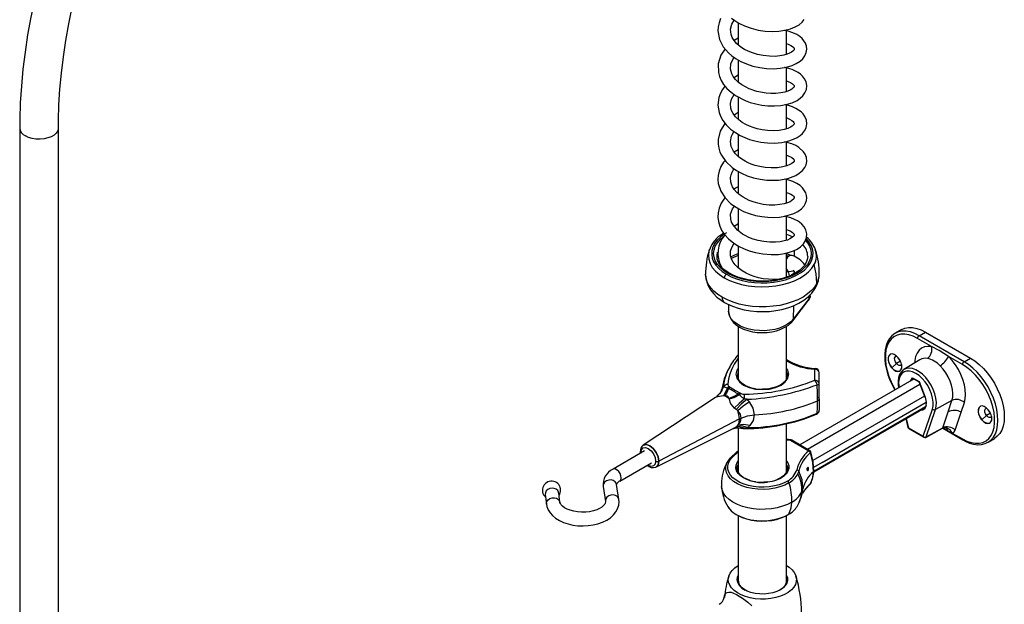
# Model space of a CAD drawing. Units: millimetres. Extents: x 0 to 210, y -13 to 292.
# Drawn here: x 157 to 188, y 96 to 115 of the extents above; entities that cross this region are included whole.
import ezdxf

# ---------------------------------------------------------------- set-up
doc = ezdxf.new("R2010")
doc.units = ezdxf.units.MM

msp = doc.modelspace()

# ---------------------------------------------------------------- linework, layer by layer
at = {"color": 7, "linetype": 'Continuous', "lineweight": 25}
for p, q in [((179.8011, 114.4895), (179.8011, 113.7953)), ((181.3226, 113.4965), (181.3226, 114.2644)), ((179.8011, 114.0047), (179.6758, 113.9268)), ((179.8011, 113.3234), (179.8011, 112.627)), ((181.3226, 112.3302), (181.3226, 113.095)), ((179.8011, 112.1608), (179.8011, 111.4607)), ((181.3226, 111.1621), (181.3226, 111.9282)), ((179.8011, 111.673), (179.6791, 111.5918)), ((157.2263, 111.184), (157.2263, 90.683)), ((158.4406, 90.683), (158.4406, 111.184)), ((179.8011, 110.9888), (179.8011, 110.293)), ((181.3226, 109.9937), (181.3226, 110.7615)), ((179.8011, 110.5026), (179.6746, 110.4295)), ((179.8011, 109.8211), (179.8011, 109.127)), ((181.3226, 108.8274), (181.3226, 109.5953)), ((179.8011, 108.6534), (179.8011, 107.96)), ((181.3226, 107.6605), (181.3226, 108.4302)), ((179.8011, 107.4852), (179.8011, 106.7897)), ((181.3226, 106.5007), (181.3226, 107.2598)), ((181.3933, 107.1551), (181.3226, 107.1838)), ((182.0326, 105.8306), (181.5315, 105.1833)), ((182.0636, 105.9099), (182.0641, 105.9527)), ((179.4975, 105.6448), (179.4998, 105.4296)), ((181.5141, 105.1305), (182.0151, 105.7778)), ((182.0151, 105.7778), (182.0166, 105.7798)), ((179.8011, 104.962), (179.8011, 103.3084)), ((181.3226, 103.3096), (181.3226, 104.9622)), ((184.9431, 104.8545), (184.7403, 104.7403)), ((185.8769, 104.3209), (185.4358, 104.5756)), ((185.4868, 104.6633), (185.6884, 104.7776)), ((186.901, 103.8469), (185.4868, 104.6633)), ((185.6884, 104.7776), (187.1026, 103.9612)), ((186.8501, 103.7591), (186.409, 104.0138)), ((186.901, 103.8469), (187.1026, 103.9612)), ((179.5354, 103.6868), (179.5189, 103.659)), ((184.6289, 103.6593), (184.6263, 103.6579)), ((184.7767, 103.7907), (184.6289, 103.6593)), ((185.5131, 103.9108), (185.01, 103.6059)), ((179.7726, 103.4187), (179.7743, 103.3886)), ((181.3511, 103.4187), (181.3494, 103.4488)), ((182.2054, 103.2655), (182.2054, 103.6096)), ((182.3476, 103.1494), (182.3476, 103.4936)), ((185.2836, 103.3395), (185.4871, 103.222)), ((185.2877, 103.3298), (185.4918, 103.212)), ((179.3443, 103.0646), (179.3404, 103.0935)), ((179.5495, 103.0436), (179.5499, 103.0433)), ((185.3302, 103.3053), (181.742, 101.2339)), ((181.9744, 101.0998), (185.5128, 103.1425)), ((182.3476, 103.1024), (182.3247, 103.142)), ((182.3476, 102.6808), (182.3476, 103.1494)), ((185.4809, 103.2265), (185.6687, 102.7311)), ((185.4871, 103.222), (185.6718, 102.7346)), ((179.0939, 102.7285), (176.8186, 101.2241)), ((179.1388, 102.7614), (179.1052, 102.7336)), ((179.2287, 102.8557), (179.1388, 102.7614)), ((179.2231, 102.8577), (179.2056, 102.8398)), ((179.2766, 102.9347), (179.2262, 102.8524)), ((179.2707, 102.9443), (179.266, 102.9326)), ((179.2829, 102.9482), (179.2768, 102.9351)), ((179.8507, 102.8697), (179.8512, 102.8695)), ((182.3247, 102.7134), (182.3476, 102.753)), ((180.0795, 102.6672), (180.0039, 102.684)), ((182.1743, 100.3879), (185.6763, 102.4096)), ((182.3476, 102.6803), (182.3476, 102.6808)), ((182.3476, 102.6803), (182.3476, 102.3284)), ((186.5176, 102.6299), (185.9996, 102.3439)), ((186.3976, 102.2727), (186.5176, 102.6299)), ((186.8085, 102.2647), (186.9082, 102.5616)), ((179.7347, 102.3511), (179.679, 102.3907)), ((185.6148, 101.5061), (185.902, 102.361)), ((185.7124, 101.489), (185.9996, 102.3439)), ((186.2284, 101.7691), (186.3976, 102.2727)), ((186.619, 101.7007), (186.8085, 102.2647)), ((187.6052, 102.1579), (187.4573, 102.0265)), ((179.8419, 102.0493), (177.3038, 100.7235)), ((179.6693, 101.7626), (179.7374, 101.8074)), ((179.842, 102.0493), (179.8983, 102.0787)), ((181.3226, 100.389), (181.3226, 101.9002)), ((185.0701, 102.0596), (185.137, 101.7833)), ((187.4573, 102.0265), (187.4548, 102.0251)), ((177.2145, 100.5383), (179.6477, 101.7511)), ((179.8011, 101.7695), (179.8011, 100.3894)), ((179.885, 101.764), (179.9061, 101.7599)), ((180.0014, 101.7642), (180.0958, 101.7786)), ((185.1559, 101.771), (185.6148, 101.5061)), ((185.1707, 101.7383), (185.6296, 101.4734)), ((185.6986, 101.472), (186.2216, 101.756)), ((185.7124, 101.489), (186.2284, 101.7691)), ((186.272, 101.7691), (186.211, 101.751)), ((186.2292, 101.7564), (186.8648, 101.3894)), ((186.2713, 101.7715), (186.2959, 101.7719)), ((186.528, 101.608), (186.8501, 101.4221)), ((176.8199, 101.222), (176.8253, 101.2282)), ((181.4576, 101.3925), (181.3226, 101.4134)), ((181.4468, 101.3803), (182.0174, 101.0509)), ((182.0529, 101.0544), (181.4823, 101.3839)), ((187.6568, 101.3215), (187.8571, 101.44)), ((176.8623, 101.0467), (175.8691, 100.4733)), ((176.7249, 101.0193), (176.7292, 100.9698)), ((176.0834, 100.1021), (177.0766, 100.6755)), ((181.3492, 100.5321), (181.3511, 100.5002)), ((182.0048, 100.5338), (181.9684, 100.5043)), ((175.5579, 99.9281), (175.6291, 99.4583)), ((175.9816, 99.9923), (175.9815, 99.9935)), ((176.0528, 99.5225), (175.9816, 99.9923)), ((182.0719, 100.015), (182.0795, 100.0263)), ((173.7377, 99.6757), (173.7776, 99.3747)), ((174.2025, 99.4309), (174.1628, 99.7301)), ((181.8175, 99.7139), (181.8228, 99.7189)), ((179.8011, 99.0135), (179.8011, 96.9313)), ((181.3226, 96.9313), (181.3226, 99.0146))]:
    msp.add_line(p, q, dxfattribs=at)
at = {"color": 8, "linetype": 'Continuous', "lineweight": 25}
for p, q in [((181.5671, 107.1491), (181.5678, 107.3413)), ((181.3774, 106.6775), (181.548, 106.6988)), ((182.0326, 105.8306), (182.0337, 105.9219)), ((181.5356, 105.6029), (181.5315, 105.1833)), ((184.9007, 103.8623), (184.7767, 103.7907)), ((185.2162, 103.2395), (185.2836, 103.3395)), ((179.3196, 103.0663), (179.2672, 102.9356)), ((179.3195, 103.0661), (179.2707, 102.9443)), ((185.2708, 103.2711), (185.3041, 103.3204)), ((180.5619, 102.9812), (180.5619, 102.9733)), ((185.6558, 102.7652), (182.151, 100.7419)), ((185.6841, 102.4308), (182.176, 100.4056)), ((182.4396, 100.686), (185.7077, 102.5727)), ((185.6058, 102.3218), (185.5099, 102.3135)), ((185.6109, 102.3494), (185.5619, 102.3435)), ((185.6109, 102.3494), (185.6435, 102.3684)), ((187.7291, 102.2294), (187.6052, 102.1579)), ((185.0841, 102.0677), (185.1559, 101.771)), ((179.6475, 101.7515), (179.6693, 101.7626)), ((186.2452, 101.7611), (186.3799, 101.6834)), ((181.3226, 101.3995), (181.4468, 101.3803)), ((179.6115, 100.8413), (179.8011, 101.0157)), ((179.4483, 100.6738), (179.4068, 100.5889)), ((182.4396, 100.686), (182.1701, 100.5304)), ((181.8077, 99.7056), (181.8349, 99.8558))]:
    msp.add_line(p, q, dxfattribs=at)
at = {"color": 7, "linetype": 'Continuous', "lineweight": 25, "flags": 128}
for points in [[(160.2972, 122.0814), (160.1888, 121.8839), (159.906, 121.3412), (159.6356, 120.7936), (159.378, 120.242), (159.1335, 119.687), (158.9025, 119.1293), (158.6852, 118.5698), (158.4821, 118.009), (158.2932, 117.4479), (158.1191, 116.887), (157.9598, 116.3272), (157.8156, 115.7691), (157.6867, 115.2135), (157.5734, 114.6611), (157.4758, 114.1127), (157.394, 113.569), (157.3283, 113.0306), (157.2788, 112.4982), (157.2455, 111.9727), (157.2286, 111.4547), (157.2263, 111.184)], [(158.4406, 111.184), (158.4427, 111.4338), (158.4585, 111.9169), (158.4898, 112.4089), (158.5365, 112.909), (158.5988, 113.4164), (158.6764, 113.9303), (158.7693, 114.45), (158.8775, 114.9747), (159.0008, 115.5037), (159.139, 116.0361), (159.292, 116.5712), (159.4596, 117.1081), (159.6415, 117.646), (159.8375, 118.1841), (160.0474, 118.7217), (160.2707, 119.2579), (160.5073, 119.7919), (160.7567, 120.3229), (161.0186, 120.8501), (161.2926, 121.3727), (161.4005, 121.5681)], [(179.2507, 114.6216), (179.2007, 114.4901), (179.1734, 114.3639), (179.1658, 114.2362), (179.2143, 113.9669), (179.3335, 113.7339), (179.5005, 113.5404), (179.6059, 113.4504), (179.7345, 113.3608), (179.8879, 113.2747), (180.0666, 113.1961), (180.2666, 113.1304), (180.4766, 113.0827), (180.6922, 113.0544), (180.9083, 113.0466), (181.1197, 113.0597), (181.3205, 113.0943), (181.4935, 113.1461), (181.6263, 113.2053), (181.7509, 113.2855), (181.8306, 113.3588), (181.9003, 113.4538), (181.9417, 113.5515), (181.9579, 113.6565), (181.9486, 113.7541), (181.9178, 113.8442), (181.8076, 113.9969), (181.7347, 114.0589), (181.6417, 114.1184), (181.5232, 114.1745), (181.3762, 114.2238), (181.2578, 114.249)], [(181.3226, 113.8331), (181.3746, 113.8157), (181.4552, 113.777), (181.5091, 113.7411), (181.5455, 113.7067), (181.5607, 113.6832), (181.5648, 113.6701), (181.5652, 113.6595), (181.5596, 113.6411), (181.5446, 113.6205), (181.5172, 113.5952), (181.4754, 113.5655), (181.4174, 113.5336), (181.3397, 113.5016), (181.2382, 113.4717), (181.1115, 113.4478), (180.9595, 113.4341), (180.7837, 113.4352), (180.5903, 113.4555), (180.4075, 113.4932), (180.2477, 113.5421), (180.113, 113.5968), (180.0033, 113.6526), (179.9169, 113.7055), (179.837, 113.7635), (179.7535, 113.8376), (179.6743, 113.9285), (179.6142, 114.0248), (179.5774, 114.1172), (179.56, 114.2875), (179.5991, 114.44), (179.6749, 114.5682)], [(179.5908, 114.6297), (179.692, 114.5556), (179.8262, 114.4743), (179.9975, 114.3916), (180.2063, 114.3155), (180.429, 114.2593), (180.6521, 114.2256), (180.87, 114.2138), (181.0781, 114.2228), (181.2718, 114.251), (181.447, 114.2971), (181.5962, 114.3574), (181.7165, 114.4277), (181.8099, 114.505), (181.8785, 114.5866)], [(179.3907, 113.6677), (179.2573, 113.4684), (179.1739, 113.2007), (179.1803, 112.9256), (179.2147, 112.7977), (179.2671, 112.677), (179.3438, 112.5518), (179.4492, 112.4244), (179.5773, 112.3059), (179.7185, 112.2037), (180.0222, 112.0463), (180.1811, 111.9885), (180.354, 111.9407), (180.5398, 111.9049), (180.7361, 111.8838), (180.9388, 111.8798), (181.1424, 111.8951), (181.3371, 111.9309), (181.4957, 111.9794), (181.6505, 112.0511), (181.7535, 112.12), (181.8375, 112.1991), (181.9007, 112.2876), (181.9453, 112.3975), (181.9576, 112.5204), (181.9347, 112.6353), (181.8867, 112.7333), (181.8249, 112.8122), (181.7579, 112.8738), (181.6813, 112.9279), (181.499, 113.0171), (181.2727, 113.0813), (181.2565, 113.0833)], [(181.3226, 112.6665), (181.3455, 112.6598), (181.4458, 112.615), (181.5097, 112.573), (181.5426, 112.5417), (181.5563, 112.5234), (181.5624, 112.5113), (181.5649, 112.5027), (181.5653, 112.4945), (181.5613, 112.4786), (181.5454, 112.4559), (181.5178, 112.43), (181.4847, 112.405), (181.4369, 112.3766), (181.3667, 112.3447), (181.2696, 112.3127), (181.1417, 112.2852), (180.9893, 112.2685), (180.8321, 112.2662), (180.6765, 112.2771), (180.3867, 112.3318), (180.1426, 112.4165), (179.9162, 112.5386), (179.8113, 112.6171), (179.7183, 112.7074), (179.6475, 112.7999), (179.602, 112.8833), (179.5606, 113.0367), (179.5749, 113.204), (179.6419, 113.3541), (179.6786, 113.3998)], [(179.8011, 112.84), (179.7458, 112.8108), (179.6766, 112.7619)], [(179.3862, 112.5006), (179.3794, 112.493), (179.3095, 112.3943), (179.2449, 112.2745), (179.1975, 112.1449), (179.1659, 111.8964), (179.2021, 111.6698), (179.2466, 111.5523), (179.3181, 111.4228), (179.423, 111.2858), (179.5624, 111.1513), (179.7135, 111.0397), (179.866, 110.9511), (180.0137, 110.8825), (180.1581, 110.8286), (180.3229, 110.7807), (180.5105, 110.7422), (180.7183, 110.7176), (180.9414, 110.7124), (181.1687, 110.7311), (181.3583, 110.7685), (181.5412, 110.8299), (181.6596, 110.8887), (181.7476, 110.9479), (181.8175, 111.0101), (181.883, 111.0912), (181.9346, 111.1944), (181.9579, 111.3144), (181.9447, 111.4348), (181.8992, 111.5454), (181.8416, 111.6263), (181.7801, 111.6878), (181.6167, 111.7973), (181.5133, 111.8441), (181.3845, 111.887), (181.2557, 111.9159)], [(181.3226, 111.5003), (181.3285, 111.4989), (181.4168, 111.4637), (181.487, 111.4239), (181.5309, 111.3889), (181.5539, 111.3622), (181.5648, 111.3375), (181.5641, 111.3211), (181.559, 111.3096), (181.5303, 111.273), (181.4969, 111.2448), (181.4417, 111.2106), (181.3585, 111.1732), (181.242, 111.1374), (181.0887, 111.1097), (180.9075, 111.0978), (180.7274, 111.1045), (180.5573, 111.1267), (180.4029, 111.1601), (180.2676, 111.2009), (180.1527, 111.245), (180.0449, 111.2957), (179.9319, 111.361), (179.8204, 111.4423), (179.718, 111.5403), (179.6426, 111.6401), (179.5962, 111.7296), (179.5709, 111.8075), (179.5598, 111.9496), (179.5928, 112.0903), (179.672, 112.2312), (179.6751, 112.2351)], [(179.3868, 111.333), (179.3797, 111.3259), (179.2374, 111.0902), (179.1687, 110.8205), (179.168, 110.6822), (179.1899, 110.5467), (179.2272, 110.4298), (179.2731, 110.3307), (179.4094, 110.1335), (179.6161, 109.9406), (179.7505, 109.8488), (179.9067, 109.7634), (180.0841, 109.6876), (180.2813, 109.6244), (180.4926, 109.5779), (180.6971, 109.5519), (180.8883, 109.5441), (181.0634, 109.5517), (181.3606, 109.6017), (181.6081, 109.6938), (181.7209, 109.7615), (181.8191, 109.8451), (181.8928, 109.9393), (181.9367, 110.0332), (181.9569, 110.1339), (181.9476, 110.256), (181.9086, 110.361), (181.8582, 110.4384), (181.7103, 110.5742), (181.6131, 110.6317), (181.4894, 110.6856), (181.3308, 110.7335), (181.2522, 110.7476)], [(181.3226, 110.3308), (181.3516, 110.3232), (181.4848, 110.2579), (181.5497, 110.201), (181.5637, 110.1759), (181.5645, 110.1562), (181.5596, 110.1432), (181.5275, 110.1026), (181.4877, 110.0708), (181.4237, 110.0339), (181.3297, 109.9956), (181.2014, 109.9612), (181.037, 109.9372), (180.842, 109.931), (180.6515, 109.9453), (180.4803, 109.9745), (180.3333, 110.0124), (180.2126, 110.0537), (180.1174, 110.0933), (180.0241, 110.1395), (179.9203, 110.2014), (179.8132, 110.2813), (179.7168, 110.3747), (179.6502, 110.4611), (179.6079, 110.5363), (179.5807, 110.6054), (179.5587, 110.7658), (179.5939, 110.9257), (179.6245, 110.9904), (179.669, 111.06), (179.6754, 111.0678)], [(179.3879, 110.1646), (179.3431, 110.1099), (179.2604, 109.9724), (179.2023, 109.8264), (179.1731, 109.692), (179.1656, 109.5699), (179.1764, 109.4461), (179.2553, 109.1987), (179.3891, 108.9904), (179.5714, 108.8086), (179.8182, 108.6419), (179.9726, 108.5654), (180.1475, 108.4975), (180.3414, 108.4416), (180.54, 108.4028), (180.7347, 108.3817), (180.922, 108.3771), (181.099, 108.3877), (181.263, 108.4121), (181.5523, 108.5001), (181.6783, 108.5658), (181.7869, 108.6465), (181.8706, 108.7384), (181.9218, 108.8271), (181.9485, 108.9086), (181.9581, 108.987), (181.9527, 109.0635), (181.93, 109.1463), (181.8251, 109.3095), (181.7454, 109.3812), (181.6452, 109.4468), (181.5174, 109.5072), (181.3599, 109.5585), (181.2429, 109.5819)], [(181.3226, 109.1617), (181.3835, 109.1434), (181.4556, 109.109), (181.5114, 109.0717), (181.5448, 109.0395), (181.5601, 109.0168), (181.5644, 108.9884), (181.5472, 108.9569), (181.4866, 108.9035), (181.43, 108.8703), (181.3511, 108.8361), (181.2466, 108.8044), (181.115, 108.779), (180.9565, 108.7648), (180.7735, 108.7668), (180.5876, 108.787), (180.4193, 108.8214), (180.2725, 108.8647), (180.1486, 108.9122), (180.0478, 108.9598), (179.9601, 109.0091), (179.8635, 109.0742), (179.7642, 109.1582), (179.6789, 109.2536), (179.6223, 109.3407), (179.588, 109.4166), (179.5681, 109.4863), (179.5617, 109.6342), (179.5784, 109.7141), (179.6092, 109.7934), (179.6475, 109.8614), (179.6756, 109.8999)], [(179.8011, 109.3401), (179.7173, 109.291), (179.6745, 109.2604)], [(179.3854, 108.9961), (179.3459, 108.9464), (179.2697, 108.823), (179.2058, 108.6705), (179.1728, 108.5229), (179.1661, 108.3863), (179.1823, 108.2465), (179.2244, 108.1023), (179.2928, 107.9612), (179.3853, 107.8277), (179.4974, 107.7065), (179.6143, 107.6071), (179.7276, 107.5282), (179.8375, 107.4639), (179.9732, 107.3977), (180.1418, 107.3322), (180.3441, 107.2739), (180.5785, 107.2304), (180.8353, 107.2104), (181.0671, 107.2176), (181.2595, 107.2443), (181.4141, 107.2822), (181.5345, 107.325), (181.6539, 107.3835), (181.7591, 107.4551), (181.8505, 107.5449), (181.9094, 107.634), (181.9493, 107.7454), (181.9566, 107.8646), (181.9275, 107.9847), (181.872, 108.0854), (181.8049, 108.1629), (181.7326, 108.2239), (181.6612, 108.2707), (181.5756, 108.3154), (181.4576, 108.3624), (181.3003, 108.4058), (181.2618, 108.4119)], [(181.3226, 107.9972), (181.3759, 107.9785), (181.4317, 107.953), (181.471, 107.9309), (181.509, 107.9049), (181.5412, 107.8759), (181.559, 107.8514), (181.5651, 107.8323), (181.5633, 107.8166), (181.5473, 107.7891), (181.4803, 107.7326), (181.4238, 107.7005), (181.3474, 107.668), (181.2475, 107.6377), (181.1225, 107.613), (180.9724, 107.5983), (180.7986, 107.5982), (180.6075, 107.6166), (180.4276, 107.6519), (180.2693, 107.6984), (180.1351, 107.7507), (180.0252, 107.8044), (179.9379, 107.8557), (179.78, 107.9761), (179.6423, 108.1393), (179.5956, 108.2294), (179.5677, 108.3207), (179.564, 108.4838), (179.6205, 108.6484), (179.6817, 108.734)], [(179.8011, 108.1737), (179.7902, 108.1681), (179.6789, 108.0959)], [(178.9379, 107.461), (178.8955, 107.3646), (178.8919, 107.3495)], [(181.19, 106.4596), (181.0894, 106.4415), (180.9188, 106.4296), (180.7491, 106.4342), (180.5879, 106.4529), (180.4397, 106.4822), (180.3078, 106.5187), (180.1835, 106.5632), (180.0533, 106.6223), (179.9228, 106.6979), (179.7999, 106.7906), (179.7042, 106.8875), (179.6413, 106.9735), (179.6032, 107.0447), (179.5645, 107.1713), (179.5651, 107.3239), (179.5865, 107.4046), (179.6189, 107.4781), (179.6611, 107.5473), (179.6751, 107.5648)], [(179.5327, 106.6227), (179.4884, 106.6489), (179.3813, 106.7254), (179.2929, 106.8072), (179.2242, 106.8926), (179.1753, 106.9802), (179.1462, 107.0696), (179.1378, 107.1559)], [(181.9862, 107.1511), (181.9865, 107.1484), (181.9738, 107.0535), (181.9382, 106.9584), (181.8811, 106.8668), (181.804, 106.78), (181.708, 106.6987), (181.5942, 106.624), (181.464, 106.5572), (181.3194, 106.4995), (181.1625, 106.452), (180.9958, 106.4156), (180.822, 106.3912), (180.6438, 106.3791), (180.4642, 106.3797), (180.2862, 106.3928), (180.1127, 106.4184), (179.9466, 106.4558), (179.7905, 106.5043), (179.6471, 106.563), (179.5322, 106.6224)], [(179.8011, 107.1838), (179.6559, 107.1204), (179.5865, 107.0832)], [(179.3614, 106.484), (179.5263, 106.4004), (179.7086, 106.3297), (179.9052, 106.2732), (180.1128, 106.2319), (180.3278, 106.2063), (180.5468, 106.197), (180.7661, 106.2041), (180.9819, 106.2274), (181.1907, 106.2666), (181.3889, 106.3211), (181.5734, 106.3899), (181.7409, 106.4718), (181.8887, 106.5656), (182.0143, 106.6696), (182.1156, 106.782), (182.1909, 106.9011)], [(182.2753, 106.3081), (182.2556, 106.6032), (182.1909, 106.9011)], [(178.7817, 106.5277), (178.7837, 106.4885), (178.8129, 106.355), (178.8629, 106.2268), (178.933, 106.1042), (179.0232, 105.9879), (179.1333, 105.8787), (179.2629, 105.778), (179.3731, 105.7084)], [(179.3731, 105.7084), (179.4593, 105.6618), (179.6271, 105.5868), (179.806, 105.5254), (179.9937, 105.4777), (180.1879, 105.444), (180.3863, 105.4245), (180.5866, 105.4191), (180.7866, 105.428), (180.9841, 105.451), (181.1769, 105.4881), (181.3629, 105.5393), (181.5401, 105.6045), (181.7063, 105.6837), (181.8593, 105.777), (181.9963, 105.884), (182.114, 106.0033), (182.2092, 106.1328), (182.2737, 106.2547), (182.3216, 106.3937), (182.3385, 106.4956)], [(181.5272, 106.7216), (181.5332, 106.7169), (181.5506, 106.6981), (181.559, 106.6859), (181.5635, 106.6756), (181.5654, 106.6616), (181.5606, 106.6428), (181.5417, 106.6168), (181.5166, 106.5929), (181.4808, 106.5662), (181.4745, 106.5626)], [(182.2753, 106.3081), (182.2015, 106.1901), (182.1035, 106.0781), (181.9825, 105.9738), (181.8405, 105.8788), (181.6796, 105.7944), (181.5021, 105.7219), (181.3107, 105.6625), (181.1081, 105.6169), (180.8975, 105.5858), (180.6819, 105.5698), (180.4645, 105.569), (180.2486, 105.5834), (180.0373, 105.6129), (179.8338, 105.657), (179.641, 105.7151), (179.4619, 105.7862), (179.2992, 105.8694)], [(182.0243, 105.794), (182.051, 105.8431), (182.0636, 105.9132)], [(182.0602, 105.9131), (182.0599, 105.885), (182.0326, 105.8306)], [(179.5017, 105.4348), (179.5067, 105.3559), (179.5348, 105.259), (179.5833, 105.1673), (179.6519, 105.0813), (179.7402, 105.0021), (179.8472, 104.9316), (179.9702, 104.8717), (180.1058, 104.8241), (180.2507, 104.7895), (180.4017, 104.7683), (180.5558, 104.7609), (180.7101, 104.7672), (180.8614, 104.7873), (181.0068, 104.8209), (181.1435, 104.8676), (181.2687, 104.9272), (181.3799, 104.9994), (181.4738, 105.0834), (181.5141, 105.1305)], [(184.9431, 104.8545), (185.0427, 104.8973), (185.158, 104.9197), (185.2825, 104.9187), (185.4139, 104.8944), (185.5499, 104.8471), (185.6884, 104.7776)], [(184.7389, 104.7378), (184.7234, 104.7304), (184.6345, 104.6629), (184.559, 104.5777), (184.4974, 104.4759), (184.4507, 104.3583), (184.4194, 104.2265), (184.4044, 104.0823), (184.4059, 103.9283), (184.4238, 103.767), (184.4577, 103.601), (184.507, 103.4326), (184.5708, 103.2644), (184.6482, 103.0988), (184.7273, 102.9573)], [(186.409, 104.0138), (186.1116, 104.1967), (185.8769, 104.3209)], [(184.8311, 103.9726), (184.7682, 104.0349), (184.7014, 104.0756), (184.6373, 104.0909), (184.5821, 104.0792), (184.5413, 104.0417), (184.5188, 103.982), (184.5169, 103.906), (184.5357, 103.8211), (184.5734, 103.7356), (184.6263, 103.6579)], [(184.6289, 103.6593), (184.5759, 103.737), (184.5382, 103.8225), (184.5194, 103.9074), (184.5213, 103.9835), (184.5438, 104.0432), (184.5802, 104.0783)], [(184.6263, 103.6579), (184.6893, 103.5956), (184.7561, 103.5548), (184.8202, 103.5395), (184.8754, 103.5512), (184.9162, 103.5888), (184.9387, 103.6485), (184.9406, 103.7245), (184.9218, 103.8094), (184.884, 103.8949), (184.8311, 103.9726)], [(184.7767, 103.7907), (184.7427, 103.8432), (184.7222, 103.9004), (184.7182, 103.9537), (184.7315, 103.9949), (184.7599, 104.0177), (184.7847, 104.021)], [(186.9082, 102.5616), (186.9374, 102.6844), (186.9476, 102.8217), (186.9385, 102.9702), (186.9104, 103.1264), (186.864, 103.2866), (186.8003, 103.4468), (186.7209, 103.6032), (186.6277, 103.7522), (186.5229, 103.8902), (186.409, 104.0138)], [(187.1026, 103.9612), (187.241, 103.8708), (187.3771, 103.761), (187.5085, 103.6337), (187.6329, 103.491), (187.7483, 103.3354), (187.8526, 103.1695), (187.9441, 102.9963), (188.0211, 102.8185), (188.0825, 102.6394), (188.1271, 102.462), (188.1542, 102.2892), (188.1633, 102.1241), (188.1542, 101.9695), (188.1271, 101.828), (188.0825, 101.702), (188.0211, 101.5937), (187.9441, 101.505), (187.8571, 101.44)], [(179.5949, 103.7874), (179.5848, 103.7732), (179.5245, 103.6605)], [(184.8823, 103.5551), (184.8779, 103.5527), (184.8227, 103.541), (184.7586, 103.5563), (184.6918, 103.5971), (184.6289, 103.6593)], [(184.9349, 103.7608), (184.9309, 103.7539), (184.9025, 103.731), (184.8632, 103.73), (184.819, 103.7509), (184.7767, 103.7907)], [(184.899, 103.8658), (184.8675, 103.9152), (184.8577, 103.9374)], [(186.5176, 102.6299), (186.541, 102.7329), (186.5468, 102.8489), (186.5348, 102.9745), (186.5054, 103.1061), (186.4595, 103.2398), (186.3984, 103.3715), (186.3238, 103.4975), (186.2381, 103.614), (186.1437, 103.7176)], [(186.8501, 101.4221), (186.9878, 101.3534), (187.1231, 101.3078), (187.2532, 101.2861), (187.3758, 101.2887), (187.4887, 101.3155), (187.5896, 101.3661), (187.6768, 101.4395), (187.7485, 101.5344), (187.8035, 101.6489), (187.8408, 101.7809), (187.8596, 101.9281), (187.8596, 102.0876), (187.8408, 102.2564), (187.8035, 102.4315), (187.7485, 102.6095), (187.6768, 102.7872), (187.5896, 102.9613), (187.4887, 103.1284), (187.3758, 103.2855), (187.2532, 103.4297), (187.1231, 103.5582), (186.9878, 103.6687), (186.8501, 103.7591)], [(180.3494, 102.9981), (180.2351, 103.0211), (180.119, 103.0577), (180.0158, 103.1045), (179.9286, 103.1596), (179.8596, 103.2211), (179.8103, 103.2868), (179.7813, 103.355), (179.7767, 103.3919)], [(181.347, 103.4455), (181.3511, 103.4123), (181.3379, 103.3401), (181.302, 103.2687), (181.2452, 103.202), (181.1695, 103.1414), (181.0766, 103.0885), (180.9689, 103.0449), (180.8495, 103.0118), (180.7217, 102.9904), (180.7031, 102.9891)], [(184.9975, 103.5954), (184.98, 103.5854), (184.9185, 103.5242), (184.8716, 103.4474), (184.8395, 103.3558), (184.8231, 103.2507), (184.8234, 103.1349), (184.8391, 103.0218)], [(185.01, 103.6059), (185.0058, 103.6033), (184.9984, 103.5984)], [(185.2836, 103.3395), (185.2887, 103.3307), (185.2926, 103.3274)], [(179.3196, 103.0663), (179.3195, 103.0662), (179.3195, 103.0661)], [(179.3404, 103.0935), (179.3285, 103.0801), (179.3196, 103.0663)], [(179.4607, 103.0234), (179.3973, 102.8668), (179.3359, 102.7728)], [(179.3443, 103.0646), (179.362, 103.0632), (179.3889, 103.0507), (179.4227, 103.0358), (179.4607, 103.0234)], [(179.5132, 103.0664), (179.486, 103.0482), (179.4607, 103.0234)], [(179.4607, 103.0234), (179.4828, 103.0124), (179.5002, 103.0036)], [(179.5495, 103.0436), (179.5241, 103.0266), (179.5002, 103.0036)], [(179.5499, 103.0433), (179.5245, 103.0263), (179.5007, 103.0034)], [(179.5132, 103.0664), (179.5334, 103.0536), (179.5495, 103.0436)], [(179.5499, 103.0433), (179.7155, 102.9442), (179.8507, 102.8697)], [(182.2843, 103.124), (182.3107, 103.1289), (182.3308, 103.135), (182.3433, 103.142), (182.3476, 103.1494)], [(182.2909, 102.6153), (182.2892, 102.8586), (182.2843, 103.124)], [(179.1052, 102.7336), (179.1048, 102.7334), (179.0936, 102.7284)], [(179.3689, 102.7761), (179.3506, 102.7746), (179.3359, 102.7728)], [(179.5002, 103.0036), (179.4315, 102.8625), (179.3689, 102.7761)], [(179.5129, 102.693), (179.4322, 102.747), (179.3689, 102.7761)], [(179.3692, 102.7761), (179.369, 102.7761), (179.3689, 102.7761)], [(179.5007, 103.0034), (179.4319, 102.8624), (179.3692, 102.7761)], [(179.5128, 102.6933), (179.4984, 102.7327), (179.4861, 102.7482), (179.4699, 102.7605), (179.4497, 102.7693), (179.4258, 102.7746), (179.3692, 102.7761)], [(179.5128, 102.6933), (179.4324, 102.7471), (179.3692, 102.7761)], [(179.5002, 103.0036), (179.5005, 103.0035), (179.5007, 103.0034)], [(179.8053, 102.8276), (179.6436, 102.7403), (179.5128, 102.6933)], [(179.8057, 102.8273), (179.6438, 102.74), (179.5129, 102.693)], [(179.8429, 102.8028), (179.6622, 102.714), (179.5162, 102.6689)], [(179.8507, 102.8697), (179.8273, 102.8516), (179.8053, 102.8276)], [(179.8053, 102.8276), (179.8055, 102.8275), (179.8057, 102.8273)], [(179.8512, 102.8695), (179.8277, 102.8514), (179.8057, 102.8273)], [(179.8057, 102.8273), (179.8266, 102.8136), (179.8429, 102.8028)], [(179.8906, 102.8486), (179.8659, 102.829), (179.8429, 102.8028)], [(179.8512, 102.8695), (179.8733, 102.8578), (179.8906, 102.8486)], [(180.7031, 102.9891), (180.5961, 102.9816), (180.5619, 102.9812)], [(185.6718, 102.7346), (185.7094, 102.5823), (185.7024, 102.449), (185.666, 102.3702), (185.6058, 102.3218)], [(179.5129, 102.693), (179.5129, 102.6931), (179.5128, 102.6933)], [(179.5162, 102.6689), (179.5146, 102.6826), (179.5129, 102.693)], [(180.0039, 102.684), (179.8317, 102.5363), (179.679, 102.3907)], [(180.0795, 102.6672), (179.8945, 102.5129), (179.7347, 102.3511)], [(180.1574, 102.583), (179.9597, 102.4526), (179.7887, 102.3087)], [(180.1578, 102.5824), (179.9601, 102.4522), (179.789, 102.3084)], [(180.1574, 102.583), (180.1152, 102.6309), (180.0795, 102.6672)], [(180.1578, 102.5824), (180.1576, 102.5827), (180.1574, 102.583)], [(180.3188, 102.1835), (180.2765, 102.3868), (180.1578, 102.5824)], [(182.2869, 102.2297), (182.2906, 102.4031), (182.2909, 102.6153)], [(185.704, 102.4848), (185.6743, 102.4041), (185.6474, 102.3809)], [(187.6596, 102.3398), (187.5966, 102.402), (187.5298, 102.4428), (187.4657, 102.4581), (187.4105, 102.4464), (187.3697, 102.4089), (187.3472, 102.3492), (187.3453, 102.2731), (187.3641, 102.1882), (187.4018, 102.1028), (187.4548, 102.0251)], [(187.4573, 102.0265), (187.4044, 102.1042), (187.3667, 102.1897), (187.3478, 102.2746), (187.3498, 102.3506), (187.3722, 102.4103), (187.4087, 102.4455)], [(179.7887, 102.3087), (179.7596, 102.3333), (179.7347, 102.3511)], [(179.8419, 102.0493), (179.8248, 102.1913), (179.7887, 102.3087)], [(179.789, 102.3084), (179.7888, 102.3086), (179.7887, 102.3087)], [(179.8984, 102.0788), (179.8696, 102.2006), (179.789, 102.3084)], [(179.842, 102.0493), (179.825, 102.1912), (179.789, 102.3084)], [(179.8984, 102.0788), (180.0936, 102.1513), (180.3188, 102.1835)], [(180.1745, 101.843), (180.2833, 101.9987), (180.3189, 102.1835)], [(187.4548, 102.0251), (187.5177, 101.9628), (187.5845, 101.922), (187.6486, 101.9067), (187.7038, 101.9184), (187.7446, 101.956), (187.7671, 102.0157), (187.769, 102.0917), (187.7502, 102.1766), (187.7125, 102.2621), (187.6596, 102.3398)], [(187.6052, 102.1579), (187.5711, 102.2103), (187.5506, 102.2676), (187.5467, 102.3209), (187.5599, 102.3621), (187.5884, 102.3849), (187.6131, 102.3882)], [(187.7633, 102.128), (187.7594, 102.1211), (187.7309, 102.0982), (187.6916, 102.0972), (187.6475, 102.1181), (187.6052, 102.1579)], [(187.7275, 102.233), (187.6959, 102.2824), (187.6861, 102.3046)], [(180.0014, 101.7642), (179.8261, 101.7975), (179.6693, 101.7626)], [(179.7374, 101.8074), (179.7681, 101.8318), (179.7903, 101.8518)], [(180.0958, 101.7786), (179.9038, 101.8297), (179.7374, 101.8074)], [(179.7903, 101.8518), (179.8287, 101.9392), (179.8419, 102.0489)], [(180.1723, 101.8409), (179.9675, 101.8796), (179.7903, 101.8518)], [(179.7917, 101.854), (179.8692, 101.9604), (179.8983, 102.0787)], [(179.8419, 102.0493), (179.8419, 102.049), (179.8419, 102.0489)], [(180.0958, 101.7786), (180.1403, 101.8123), (180.1723, 101.8409)], [(187.7107, 101.9223), (187.7063, 101.9199), (187.6511, 101.9082), (187.587, 101.9235), (187.5202, 101.9643), (187.4573, 102.0265)], [(179.6236, 101.7401), (179.749, 101.776), (179.8864, 101.7591)], [(186.211, 101.751), (186.2217, 101.7572), (186.2284, 101.7691)], [(186.3799, 101.6834), (186.4633, 101.638), (186.528, 101.608)], [(186.528, 101.608), (186.5888, 101.6462), (186.619, 101.7007)], [(186.8648, 101.3894), (186.9352, 101.3514), (187.0686, 101.2943), (187.2004, 101.2577), (187.3282, 101.2424), (187.4497, 101.249), (187.5621, 101.277), (187.6495, 101.3188)], [(176.7457, 100.9903), (176.7632, 101.0818), (176.813, 101.1392), (176.8877, 101.1537), (176.9756, 101.1231), (177.0636, 101.0521), (177.1382, 100.9515), (177.1881, 100.8365), (177.2056, 100.7248)], [(179.5549, 100.8256), (179.763, 101.0208), (179.8011, 101.0475)], [(182.1664, 100.395), (182.1487, 100.686), (182.0719, 100.9969)], [(182.1769, 100.4132), (182.16, 100.7051), (182.0849, 101.015)], [(181.396, 100.0422), (181.2628, 99.9732), (181.1127, 99.917), (180.9494, 99.8748), (180.7767, 99.8477), (180.5988, 99.8364), (180.42, 99.8411), (180.2447, 99.8617), (180.077, 99.8978), (179.921, 99.9484), (179.7804, 100.0123), (179.6586, 100.088), (179.5587, 100.1737), (179.4828, 100.2673), (179.433, 100.3665), (179.4104, 100.469), (179.4156, 100.5722), (179.4483, 100.6738)], [(181.3494, 100.1015), (181.2265, 100.0376), (181.0883, 99.9853), (180.938, 99.9456), (180.7789, 99.9195), (180.6149, 99.9076), (180.4497, 99.9102), (180.287, 99.9272), (180.1307, 99.9583), (179.9843, 100.0026), (179.8512, 100.0593), (179.7346, 100.1269), (179.637, 100.2039), (179.5608, 100.2886), (179.5077, 100.379), (179.4788, 100.473), (179.475, 100.5684), (179.4963, 100.663), (179.5421, 100.7547), (179.6115, 100.8413)], [(179.7726, 100.5002), (179.7727, 100.5096), (179.7746, 100.5326)], [(180.156, 100.1265), (180.0573, 100.1652), (179.9631, 100.217), (179.8862, 100.2761), (179.8286, 100.3404), (179.791, 100.4076), (179.7737, 100.4768), (179.7765, 100.5291)], [(181.3474, 100.5286), (181.3499, 100.4758), (181.3309, 100.4033), (181.2896, 100.3328), (181.2278, 100.2675), (181.1476, 100.2088), (181.0507, 100.158), (181.0259, 100.1489)], [(181.8349, 99.8558), (181.8106, 100.1389), (181.7049, 100.4152)], [(181.9881, 100.4209), (181.9839, 100.4235), (181.98, 100.4302), (181.9742, 100.4508), (181.9684, 100.5043)], [(181.9881, 100.4209), (181.991, 100.4214), (181.9939, 100.4238), (181.9966, 100.4279), (181.9993, 100.4335), (182.0036, 100.448), (182.0065, 100.4649), (182.0081, 100.5007), (182.0048, 100.5338)], [(182.0719, 100.015), (182.143, 100.2127), (182.1664, 100.395)], [(180.7173, 100.0713), (180.6484, 100.0653), (180.6114, 100.0648)], [(181.8199, 99.714), (181.9241, 99.8605), (182.0583, 100.0016)], [(174.1603, 99.7299), (174.1595, 99.7473), (174.1331, 99.8009), (174.0861, 99.8434), (174.0239, 99.8701), (173.9533, 99.878), (173.8823, 99.8661), (173.8191, 99.8358), (173.7706, 99.7906), (173.7424, 99.7354), (173.7376, 99.6766), (173.7379, 99.6757)], [(181.7183, 99.4311), (181.7726, 99.5617), (181.8119, 99.7044)], [(173.7776, 99.3747), (173.7924, 99.3022), (173.8315, 99.2004), (173.8903, 99.1049), (173.9686, 99.0158), (174.0664, 98.9343), (174.1824, 98.8622), (174.3141, 98.8014), (174.4577, 98.7537), (174.6097, 98.7196), (174.7672, 98.6994), (174.9273, 98.6933), (175.0872, 98.7014), (175.244, 98.7235), (175.3951, 98.7596), (175.5379, 98.8096), (175.6697, 98.8733), (175.7878, 98.951), (175.8888, 99.0419), (175.9612, 99.1328), (176.0137, 99.2291), (176.0486, 99.3406), (176.0587, 99.4518), (176.0528, 99.5225)], [(175.6291, 99.4583), (175.6302, 99.4446), (175.6244, 99.4099), (175.6066, 99.3736), (175.5736, 99.3323), (175.5187, 99.2848), (175.4454, 99.2391), (175.3552, 99.1981), (175.2503, 99.1641), (175.1338, 99.1393), (175.0096, 99.125), (174.8818, 99.1223), (174.7549, 99.1313), (174.6334, 99.1515), (174.5218, 99.1819), (174.4237, 99.2205), (174.3426, 99.2646), (174.2805, 99.311), (174.238, 99.3556), (174.2135, 99.3948), (174.2025, 99.4309)], [(181.396, 99.0596), (181.4674, 99.2578), (181.4909, 99.4403)], [(181.6508, 99.3004), (181.7063, 99.4021), (181.7183, 99.4311)], [(179.4758, 99.301), (179.5236, 99.2297), (179.6172, 99.1374), (179.7353, 99.055), (179.8746, 98.9846), (180.0317, 98.9279), (180.2025, 98.8865), (180.3826, 98.8615), (180.5673, 98.8534), (180.7519, 98.8625), (180.9315, 98.8885), (181.1016, 98.9309), (181.2578, 98.9884), (181.396, 99.0596)], [(179.4773, 99.298), (179.5085, 99.2481), (179.5192, 99.2363)], [(179.538, 99.2155), (179.5856, 99.1629), (179.6823, 99.0847), (179.7967, 99.0155), (179.9261, 98.9568), (180.0677, 98.9096), (180.2187, 98.8748), (180.3762, 98.8528), (180.5371, 98.8441), (180.6985, 98.8488), (180.8573, 98.8667), (181.0106, 98.8976), (181.1553, 98.941), (181.2889, 98.9964), (181.3862, 99.0489)], [(181.3226, 97.4446), (181.4014, 97.3934), (181.4931, 97.3149), (181.5631, 97.2293), (181.6096, 97.1385), (181.6315, 97.0446), (181.6284, 96.9499), (181.6002, 96.8566), (181.5478, 96.7669), (181.4722, 96.6829), (181.3752, 96.6065), (181.2592, 96.5395), (181.1269, 96.4836), (180.9813, 96.4399), (180.8259, 96.4096), (180.6643, 96.3934), (180.5003, 96.3916), (180.3378, 96.4042), (180.1804, 96.4311), (180.0321, 96.4715), (179.8961, 96.5244), (179.7758, 96.5888), (179.6739, 96.663), (179.5927, 96.7453), (179.5344, 96.8338), (179.5, 96.9264), (179.4906, 97.0209), (179.5063, 97.1152), (179.5467, 97.207), (179.611, 97.2941), (179.6975, 97.3746), (179.8042, 97.4464), (179.8042, 97.4464)], [(181.12, 96.6869), (181.0113, 96.6345), (180.8883, 96.5942), (180.7547, 96.5672), (180.6149, 96.5545), (180.4735, 96.5563), (180.3349, 96.5727), (180.2035, 96.6031), (180.0837, 96.6466), (179.9793, 96.7017), (179.8935, 96.7667), (179.8293, 96.8394), (179.7886, 96.9177), (179.7728, 96.9989), (179.7823, 97.0804), (179.8011, 97.1306)], [(181.1048, 96.6781), (181.1953, 96.7411), (181.2643, 96.8125), (181.3093, 96.8901), (181.3289, 96.9711), (181.3226, 97.0519)], [(181.3226, 97.1306), (181.3462, 97.0601), (181.3494, 96.9784), (181.3272, 96.8977), (181.2805, 96.8206), (181.2106, 96.7496), (181.12, 96.6869)]]:
    msp.add_lwpolyline(points, dxfattribs=at)
at = {"color": 8, "linetype": 'Continuous', "lineweight": 25, "flags": 128}
for points in [[(158.4406, 111.1838), (158.4397, 111.1657), (158.4199, 111.0933), (158.3744, 111.0249), (158.3053, 110.9635), (158.2155, 110.9116), (158.1091, 110.8717), (157.9906, 110.8455), (157.8652, 110.834), (157.7384, 110.8378), (157.6158, 110.8568), (157.5027, 110.8901), (157.4041, 110.9362)], [(179.4293, 107.89), (179.3661, 107.851), (179.2434, 107.7597), (179.1415, 107.6602), (179.062, 107.5542), (179.0062, 107.4432), (178.9749, 107.329), (178.9686, 107.2135), (178.9874, 107.0985), (179.0311, 106.9857), (179.0989, 106.877), (179.1898, 106.774), (179.3023, 106.6784), (179.4347, 106.5917)], [(179.4787, 106.6171), (179.3466, 106.7041), (179.2352, 106.8003), (179.1466, 106.904), (179.0822, 107.0136), (179.0431, 107.127), (179.03, 107.2424), (179.0431, 107.3579), (179.0822, 107.4713), (179.1466, 107.5809), (179.2352, 107.6846), (179.3275, 107.7662)], [(179.4347, 106.5917), (179.5848, 106.5153), (179.7504, 106.4504), (179.9288, 106.3979), (180.1171, 106.3588), (180.3125, 106.3335), (180.5118, 106.3227), (180.7119, 106.3263), (180.9096, 106.3444), (181.1018, 106.3766), (181.2855, 106.4225), (181.4578, 106.4813), (181.616, 106.5522), (181.7576, 106.6339), (181.8803, 106.7252), (181.9822, 106.8247), (182.0617, 106.9307), (182.1175, 107.0417), (182.1488, 107.1558), (182.1551, 107.2714), (182.1363, 107.3864), (182.0926, 107.4992), (182.0248, 107.6079), (181.9432, 107.7018)], [(181.3226, 107.8507), (181.4227, 107.8107), (181.5189, 107.7646)], [(178.8949, 107.3545), (178.8836, 107.325), (178.8644, 107.1944), (178.8756, 107.0634), (178.9169, 106.9346), (178.9877, 106.81), (179.0866, 106.692), (179.2119, 106.5827), (179.3614, 106.484)], [(181.9216, 107.6497), (181.9771, 107.5809), (182.0415, 107.4713), (182.0806, 107.3579), (182.0937, 107.2424), (182.0806, 107.127), (182.0415, 107.0136), (181.9771, 106.904), (181.8885, 106.8003), (181.7771, 106.7041), (181.645, 106.6171), (181.4944, 106.5409), (181.3278, 106.4766), (181.1481, 106.4254), (180.9583, 106.3883), (180.7618, 106.3657), (180.5619, 106.3581), (180.3619, 106.3657), (180.1654, 106.3883), (179.9756, 106.4254), (179.7959, 106.4766), (179.6293, 106.5409), (179.4787, 106.6171)], [(179.1372, 107.1565), (179.138, 107.1834), (179.155, 107.2852)], [(181.4556, 107.1836), (181.418, 107.2005), (181.3226, 107.2387)], [(179.2992, 105.8694), (179.1582, 105.9611), (179.0371, 106.0618), (178.9376, 106.17), (178.861, 106.2844), (178.8084, 106.4031), (178.7807, 106.5247), (178.7762, 106.5919)], [(181.3346, 106.513), (181.3329, 106.5243), (181.3226, 106.5657)], [(181.4117, 106.533), (181.4067, 106.5929), (181.3774, 106.6775)], [(181.5315, 105.1833), (181.4531, 105.0999), (181.3533, 105.0245), (181.2346, 104.9589), (181.0998, 104.9047), (180.9521, 104.8631), (180.795, 104.8352), (180.6324, 104.8216), (180.4681, 104.8227), (180.306, 104.8383), (180.15, 104.8682), (180.0039, 104.9117), (179.8712, 104.9676), (179.755, 105.0347), (179.6581, 105.1113), (179.5829, 105.1956), (179.5311, 105.2857), (179.5039, 105.3792), (179.4998, 105.4296)], [(185.4358, 104.5756), (185.2981, 104.6442), (185.1628, 104.6898), (185.0327, 104.7115), (184.9101, 104.709), (184.7972, 104.6821), (184.6963, 104.6315), (184.6091, 104.5581), (184.5374, 104.4633), (184.4824, 104.3488), (184.4451, 104.2167), (184.4263, 104.0696), (184.4263, 103.9101), (184.4451, 103.7412), (184.4824, 103.5662), (184.5374, 103.3881), (184.6091, 103.2104), (184.6963, 103.0364), (184.7381, 102.9635)], [(185.4868, 104.6633), (185.3481, 104.7328), (185.2118, 104.7802), (185.0802, 104.8046), (184.9556, 104.8056), (184.84, 104.7831), (184.7383, 104.7392)], [(185.8769, 104.3209), (185.763, 104.3288), (185.6582, 104.3119), (185.565, 104.2705), (185.4856, 104.2057), (185.4219, 104.1191), (185.3755, 104.0126), (185.3474, 103.8888), (185.3396, 103.8056)], [(185.9996, 102.3439), (186.0233, 102.45), (186.0281, 102.5701), (186.0138, 102.7001), (185.9809, 102.836), (185.9305, 102.9734), (185.8641, 103.1078), (185.7839, 103.2349), (185.6926, 103.3507), (185.5929, 103.4515), (185.4882, 103.5339), (185.3817, 103.5953), (185.277, 103.6338), (185.1773, 103.6482), (185.086, 103.6379), (185.01, 103.6059)], [(187.6508, 101.318), (187.6522, 101.3188), (187.7439, 101.3866), (187.8211, 101.4755), (187.8825, 101.5839), (187.9272, 101.7101), (187.9543, 101.8518), (187.9634, 102.0067), (187.9543, 102.1721), (187.9272, 102.3451), (187.8825, 102.5229), (187.8211, 102.7023), (187.7439, 102.8803), (187.6522, 103.0539), (187.5478, 103.22), (187.4322, 103.3758), (187.3076, 103.5188), (187.176, 103.6463), (187.0397, 103.7563), (186.901, 103.8469)], [(179.8011, 103.638), (179.7581, 103.578), (179.7297, 103.4537), (179.7581, 103.3294), (179.8412, 103.2135), (179.9734, 103.114), (180.1458, 103.0377), (180.3465, 102.9897), (180.5619, 102.9733)], [(179.8011, 103.5402), (179.7759, 103.4607), (179.7726, 103.4187)], [(180.5619, 102.9733), (180.7772, 102.9897), (180.9779, 103.0377), (181.1503, 103.114), (181.2825, 103.2135), (181.3656, 103.3294), (181.394, 103.4537), (181.3656, 103.578), (181.3226, 103.638)], [(181.3494, 103.4488), (181.3478, 103.4607), (181.3226, 103.5402)], [(182.2054, 103.6096), (182.2121, 103.6281), (182.2182, 103.635), (182.219, 103.6343)], [(185.902, 102.361), (185.9243, 102.4633), (185.9275, 102.5795), (185.9115, 102.7053), (185.8769, 102.8364), (185.8248, 102.9681), (185.7572, 103.0957), (185.6764, 103.2147), (185.5853, 103.3209), (185.4871, 103.4105), (185.3853, 103.4804), (185.2835, 103.528), (185.1854, 103.5518), (185.0943, 103.5508), (185.0135, 103.525), (184.9458, 103.4755), (184.8938, 103.4039), (184.8592, 103.3128), (184.8432, 103.2055), (184.8464, 103.0856), (184.8538, 103.0303)], [(179.3443, 103.0646), (179.2469, 102.8736), (179.1334, 102.766)], [(179.3404, 103.0935), (179.2496, 102.885), (179.2231, 102.8577)], [(179.3195, 103.0661), (179.2853, 102.9588), (179.2844, 102.9461)], [(185.6718, 102.7346), (185.6679, 102.7349), (185.6673, 102.7359)], [(182.2869, 102.2297), (182.2746, 102.207), (182.2618, 102.1996)], [(180.0012, 101.7486), (180.0013, 101.7508), (180.0014, 101.7642)], [(185.699, 101.4732), (185.7051, 101.4768), (185.7124, 101.489)], [(186.528, 101.608), (186.4591, 101.7053), (186.3656, 101.763), (186.286, 101.7732), (186.272, 101.7691)], [(177.3038, 100.7235), (177.2825, 100.8596), (177.2217, 100.9997), (177.1308, 101.1223), (177.0236, 101.2088), (176.9164, 101.246), (176.8255, 101.2284), (176.8201, 101.2221)], [(176.8253, 101.2282), (176.9162, 101.2459), (177.0234, 101.2086), (177.1306, 101.1221), (177.2215, 100.9995), (177.2822, 100.8595), (177.3036, 100.7234)], [(181.4468, 101.3803), (181.4504, 101.387), (181.4538, 101.3911), (181.457, 101.3926), (181.4576, 101.3925)], [(176.7457, 100.9903), (176.7306, 101.0032), (176.7249, 101.0183), (176.7252, 101.0193)], [(182.0719, 100.9969), (182.0823, 101.0063), (182.0851, 101.0142), (182.0845, 101.0149)], [(177.2056, 100.7248), (177.1881, 100.6333), (177.1382, 100.5759), (177.0636, 100.5614), (176.9756, 100.592), (176.9574, 100.6067)], [(177.3036, 100.7234), (177.2822, 100.6119), (177.2215, 100.542), (177.2123, 100.5402)], [(177.2136, 100.5405), (177.2217, 100.5421), (177.2825, 100.612), (177.3038, 100.7235)], [(180.3465, 100.0711), (180.2068, 100.1007), (180.0784, 100.1442), (179.9655, 100.2001), (179.8717, 100.2668), (179.7999, 100.3421), (179.7525, 100.4235), (179.731, 100.5085), (179.7361, 100.5944), (179.7675, 100.6783), (179.8011, 100.7299)], [(179.7746, 100.5326), (179.79, 100.5954), (179.8011, 100.6216)], [(181.3226, 100.7299), (181.3578, 100.6753), (181.389, 100.5879), (181.3916, 100.4988), (181.3657, 100.4109), (181.312, 100.3272), (181.2325, 100.2508), (181.1299, 100.1841), (181.0078, 100.1296), (180.8702, 100.089), (180.7221, 100.0637)], [(181.3226, 100.6216), (181.3478, 100.5421), (181.3492, 100.5321)], [(176.1278, 100.2003), (176.1186, 100.2654), (176.0923, 100.3332), (176.052, 100.3955), (176.0025, 100.4449), (175.9499, 100.4752), (175.9005, 100.483), (175.869, 100.4733)], [(182.1664, 100.395), (182.1752, 100.4073), (182.176, 100.4156)], [(175.9816, 99.9923), (175.9703, 100.0302), (175.9333, 100.0809), (175.8765, 100.1171), (175.8068, 100.1344), (175.7327, 100.1307), (175.663, 100.1064), (175.6062, 100.0644), (175.5691, 100.0099), (175.5563, 99.9494), (175.5579, 99.9281)], [(181.4909, 99.4403), (181.3513, 99.3674), (181.1948, 99.307), (181.0246, 99.2605), (180.8445, 99.2289), (180.6583, 99.2128), (180.4701, 99.2126), (180.2838, 99.2283), (180.1035, 99.2595), (179.9331, 99.3057), (179.7761, 99.3657), (179.6361, 99.4383), (179.5159, 99.522), (179.4183, 99.6149), (179.3452, 99.7151), (179.2983, 99.8203), (179.2786, 99.9284), (179.2785, 99.9295)], [(180.3465, 100.0711), (180.3486, 100.0751), (180.3507, 100.0776), (180.3526, 100.0785), (180.3531, 100.0785)], [(180.7172, 100.0713), (180.7175, 100.0713), (180.7189, 100.0704), (180.7205, 100.0678), (180.7221, 100.0637)], [(182.0586, 100.0026), (182.0628, 100.0046), (182.0719, 100.015)], [(176.0528, 99.5223), (176.0415, 99.5603), (176.0045, 99.6111), (175.9477, 99.6473), (175.878, 99.6646), (175.8039, 99.6608), (175.7342, 99.6365), (175.6774, 99.5946), (175.6403, 99.5401), (175.6275, 99.4796), (175.6291, 99.4584)], [(181.7125, 99.4335), (181.7707, 99.5695), (181.802, 99.7601)], [(173.7776, 99.3747), (173.7764, 99.3934), (173.7893, 99.4538), (173.8264, 99.508), (173.8832, 99.5496), (173.9529, 99.5735), (174.0271, 99.5767), (174.0969, 99.559), (174.1537, 99.5225), (174.1908, 99.4715), (174.2021, 99.4333)], [(179.3641, 96.4469), (179.3643, 96.4501), (179.3843, 96.5328), (179.4251, 96.5891), (179.4564, 96.6064), (179.5085, 96.6154), (179.5772, 96.6075), (179.6533, 96.5837), (179.7456, 96.5413), (179.8362, 96.4894), (179.9359, 96.423), (179.9765, 96.3937), (180.1002, 96.2968), (180.2252, 96.1879)]]:
    msp.add_lwpolyline(points, dxfattribs=at)
at = {"color": 8, "linetype": 'Continuous', "lineweight": 25}
for centre, radius, start, end in [((157.527, 111.2121), 0.302, 185.31331, 245.99226), ((181.4215, 107.1392), 0.5651, 1.17154, 42.95763), ((181.7065, 107.1689), 0.5535, 331.06649, 20.3512), ((180.3366, 105.758), 1.5745, 109.88124, 119.0291), ((181.017, 106.4915), 0.4055, 27.28989, 41.09703), ((179.5098, 106.5762), 0.0514, 63.98893, 127.24322), ((181.3887, 106.5893), 0.0889, 97.31772, 138.0613), ((181.71, 106.603), 0.6376, 332.44927, 358.90878), ((179.4767, 105.8535), 0.1783, 174.88881, 234.46148), ((181.9462, 105.8299), 0.0864, 324.61181, 0.50403), ((181.4455, 105.1825), 0.0861, 322.88145, 0.53876), ((180.997, 103.001), 1.5293, 141.44136, 175.17774), ((185.6772, 103.6262), 0.3286, 78.05617, 119.95794), ((180.7114, 102.9618), 1.3773, 149.51626, 174.51398), ((182.3268, 105.6253), 2.0193, 240.17628, 266.55299), ((179.4506, 101.4012), 1.3764, 94.78086, 104.53314), ((185.156, 101.7919), 0.0209, 204.12659, 269.58083), ((179.9445, 101.9367), 0.1816, 251.67837, 288.24157), ((185.1899, 101.7667), 0.0343, 172.814, 235.87382), ((185.6488, 101.5018), 0.0343, 172.814, 235.87382), ((186.2592, 101.6687), 0.1216, 6.90917, 57.56282), ((181.4676, 101.3513), 0.0357, 65.69288, 125.61758), ((186.8858, 101.4186), 0.0359, 174.34699, 234.35527), ((182.0382, 101.0219), 0.0357, 65.69288, 125.61758), ((176.0266, 100.1869), 0.102, 303.83586, 7.51414), ((182.7611, 99.1875), 1.0769, 129.78937, 150.47718)]:
    msp.add_arc(centre, radius, start, end, dxfattribs=at)
at = {"color": 7, "linetype": 'Continuous', "lineweight": 25}
for centre, radius, start, end in [((179.7941, 107.0286), 0.9592, 117.5854, 153.20493), ((180.029, 107.2529), 0.8646, 138.21141, 209.37798), ((181.4656, 107.1168), 0.7991, 17.84661, 52.71717), ((181.1842, 106.6157), 2.4082, 162.04237, 180.70409), ((179.9555, 106.6182), 2.3922, 359.38056, 18.0185), ((181.4812, 107.0067), 0.1745, 83.97953, 155.38828), ((181.2888, 106.492), 0.7197, 33.04802, 72.96254), ((179.526, 106.4508), 0.1679, 122.9344, 168.59854), ((185.5454, 104.5706), 0.1096, 122.29186, 177.41945), ((185.5412, 104.2295), 0.3479, 305.89348, 15.23529), ((181.2538, 102.7584), 1.9532, 138.05028, 151.61877), ((185.797, 104.295), 0.6735, 300.98131, 335.31708), ((181.1663, 102.7319), 1.8906, 150.26414, 174.1667), ((182.3155, 105.5206), 1.888, 238.26903, 267.0666), ((185.6065, 103.2472), 0.714, 41.20712, 78.79824), ((186.9596, 103.7542), 0.1096, 122.29186, 177.41945), ((182.2173, 103.4791), 0.1311, 6.35134, 95.18258), ((182.2054, 103.4936), 0.1421, 0.25457, 84.53615), ((179.4648, 102.9858), 0.144, 86.6754, 146.83176), ((179.5576, 103.1389), 0.085, 186.31812, 238.49968), ((179.9063, 109.0425), 6.2177, 270.86435, 291.70109), ((179.7371, 109.8691), 7.2101, 272.72168, 290.68833), ((182.2173, 103.1349), 0.1311, 6.35134, 95.18258), ((182.0332, 103.0767), 0.2555, 10.66083, 47.61855), ((178.0489, 100.1358), 3.2142, 56.87658, 63.14796), ((180.4337, 103.4345), 0.8649, 226.91908, 240.20647), ((180.0028, 103.1089), 0.2834, 246.67326, 269.45045), ((175.7978, 102.6418), 4.2064, 0.57429, 2.50263), ((180.5414, 104.0633), 1.0823, 259.77904, 271.08248), ((179.9309, 102.7249), 0.4185, 187.69492, 232.98922), ((180.1058, 107.8763), 5.6968, 272.14356, 292.55398), ((182.2683, 102.692), 0.08, 286.38879, 351.97431), ((186.6626, 102.3083), 0.3528, 45.87261, 114.2652), ((179.9971, 107.6672), 5.9196, 270.03948, 292.5007), ((180.0686, 107.4572), 5.6787, 270.27448, 292.99417), ((182.2054, 102.3284), 0.1421, 293.77654, 360), ((182.2311, 102.332), 0.1165, 298.62817, 358.26191), ((185.6229, 102.3329), 0.0204, 126.08528, 213.08409), ((185.9634, 102.4243), 0.0882, 225.87261, 294.26522), ((186.5953, 101.8718), 0.447, 61.51536, 116.24864), ((185.2064, 101.8001), 0.0714, 193.60704, 240.00269), ((186.3738, 101.4498), 0.3508, 45.65539, 114.48242), ((180.0027, 102.1131), 0.3655, 256.52842, 269.75863), ((185.6762, 101.5694), 0.0882, 225.87261, 294.2652), ((185.6653, 101.5352), 0.0714, 240.00269, 298.69443), ((176.9621, 101.0346), 0.2377, 127.18019, 183.67516), ((181.4468, 101.3223), 0.0711, 60.00269, 81.20696), ((182.7905, 100.1465), 1.1898, 130.5241, 165.03912), ((182.8066, 100.1267), 1.1388, 130.17538, 165.32542), ((181.9813, 100.96), 0.0979, 22.16777, 68.34629), ((182.0174, 100.9929), 0.0711, 18.10324, 60.00269), ((177.1229, 100.7869), 0.265, 226.05593, 290.16592), ((177.256, 100.8226), 0.1101, 242.75254, 295.59619), ((180.6241, 100.0129), 1.3482, 154.67877, 183.70865), ((180.5416, 100.0798), 1.2458, 148.82651, 155.81802), ((179.953, 100.4327), 0.5594, 135.39309, 154.46325), ((179.5926, 100.7997), 0.0457, 65.5475, 145.54507), ((176.0951, 99.9829), 0.54, 114.73962, 185.82151), ((181.0768, 100.624), 0.5893, 297.54523, 343.1978), ((181.0599, 100.6487), 0.6934, 298.99312, 332.57266), ((181.6369, 100.3744), 0.0793, 30.95161, 87.03224), ((181.2862, 100.5111), 0.4295, 334.95443, 347.09693), ((180.6966, 99.8128), 1.1067, 357.26772, 27.81914), ((182.8621, 99.5958), 1.0596, 131.03977, 165.79794), ((181.2425, 100.4407), 0.9348, 333.77625, 358.49292), ((173.9373, 99.8117), 0.2857, 0, 228.52638), ((176.1604, 99.9257), 0.1925, 113.58041, 158.45654), ((180.4734, 101.0001), 0.9295, 250.03484, 262.56189), ((180.562, 101.4801), 1.4254, 261.3018, 276.44695), ((180.548, 101.3115), 1.2483, 261.01475, 272.91349), ((180.6075, 101.1617), 1.0958, 275.74911, 292.4492), ((181.2926, 100.0088), 0.1087, 17.89441, 58.50417), ((179.8358, 99.4879), 1.6558, 358.35472, 19.56088), ((182.0174, 100.0591), 0.0711, 312.178, 332.04934), ((173.9373, 99.8117), 0.2857, 325.71072, 0), ((180.6521, 100.0095), 1.3759, 183.49105, 211.12602), ((181.1166, 100.1158), 0.7723, 298.99308, 332.57268), ((181.3686, 99.9626), 0.4784, 334.95443, 347.09693), ((181.0438, 99.6868), 0.7194, 299.31581, 327.94942), ((182.5633, 96.1182), 3.2134, 161.85881, 174.09973), ((180.1598, 97.0105), 0.361, 173.42024, 247.01709), ((177.8933, 95.9607), 3.8976, 342.67386, 17.27131), ((179.0674, 96.5021), 0.3016, 296.44449, 349.46373)]:
    msp.add_arc(centre, radius, start, end, dxfattribs=at)

doc.saveas('drawing.dxf')
